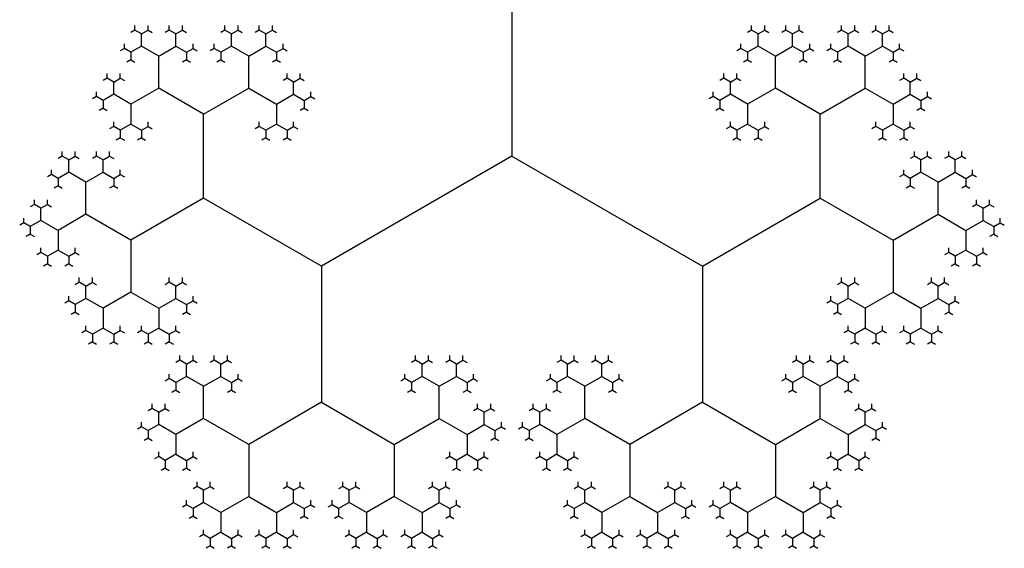
# Model space of a CAD drawing. Units: inches. Extents: x -2.53 to 2.53, y -2.27 to 2.12.
# Drawn here: x 0.61 to 0.86, y 0.62 to 0.75 of the extents above; entities that cross this region are included whole.
import ezdxf

# ---------------------------------------------------------------- set-up
doc = ezdxf.new("R2010")
doc.units = ezdxf.units.IN
doc.header["$MEASUREMENT"] = 0
doc.layers.add('layer1', color=7, linetype='Continuous')

msp = doc.modelspace()

# ---------------------------------------------------------------- linework, layer by layer
at = {"color": 0}
for p, q in [((0.73967, 0.80902), (0.73967, 0.71885)), ((0.64584, 0.74982), (0.64418, 0.75078)), ((0.64584, 0.74982), (0.6475, 0.75078)), ((0.65454, 0.74982), (0.65288, 0.75078)), ((0.65454, 0.74982), (0.65621, 0.75078)), ((0.66863, 0.74982), (0.66696, 0.75078)), ((0.66863, 0.74982), (0.67029, 0.75078)), ((0.67733, 0.74982), (0.67567, 0.75078)), ((0.67733, 0.74982), (0.67899, 0.75078)), ((0.80202, 0.74982), (0.80036, 0.75078)), ((0.80202, 0.74982), (0.80368, 0.75078)), ((0.81072, 0.74982), (0.80906, 0.75078)), ((0.81072, 0.74982), (0.81238, 0.75078)), ((0.8248, 0.74982), (0.82314, 0.75078)), ((0.8248, 0.74982), (0.82647, 0.75078)), ((0.83351, 0.74982), (0.83185, 0.75078)), ((0.83351, 0.74982), (0.83517, 0.75078)), ((0.64584, 0.74671), (0.64584, 0.74982)), ((0.65454, 0.74671), (0.65454, 0.74982)), ((0.66863, 0.74671), (0.66863, 0.74982)), ((0.67733, 0.74671), (0.67733, 0.74982)), ((0.80202, 0.74671), (0.80202, 0.74982)), ((0.81072, 0.74671), (0.81072, 0.74982)), ((0.8248, 0.74671), (0.8248, 0.74982)), ((0.83351, 0.74671), (0.83351, 0.74982)), ((0.64315, 0.74516), (0.64149, 0.74612)), ((0.64584, 0.74671), (0.64315, 0.74516)), ((0.65019, 0.7442), (0.64584, 0.74671)), ((0.65019, 0.7442), (0.65454, 0.74671)), ((0.65454, 0.74671), (0.65723, 0.74516)), ((0.65723, 0.74516), (0.65889, 0.74612)), ((0.66594, 0.74516), (0.66427, 0.74612)), ((0.66863, 0.74671), (0.66594, 0.74516)), ((0.67298, 0.7442), (0.66863, 0.74671)), ((0.67298, 0.7442), (0.67733, 0.74671)), ((0.67733, 0.74671), (0.68002, 0.74516)), ((0.68002, 0.74516), (0.68168, 0.74612)), ((0.79933, 0.74516), (0.79767, 0.74612)), ((0.80202, 0.74671), (0.79933, 0.74516)), ((0.80637, 0.7442), (0.80202, 0.74671)), ((0.80637, 0.7442), (0.81072, 0.74671)), ((0.81072, 0.74671), (0.81341, 0.74516)), ((0.81341, 0.74516), (0.81507, 0.74612)), ((0.82212, 0.74516), (0.82045, 0.74612)), ((0.8248, 0.74671), (0.82212, 0.74516)), ((0.82916, 0.7442), (0.8248, 0.74671)), ((0.82916, 0.7442), (0.83351, 0.74671)), ((0.83351, 0.74671), (0.8362, 0.74516)), ((0.8362, 0.74516), (0.83786, 0.74612)), ((0.64315, 0.74516), (0.64315, 0.74324)), ((0.65019, 0.73607), (0.65019, 0.7442)), ((0.65723, 0.74516), (0.65723, 0.74324)), ((0.66594, 0.74516), (0.66594, 0.74324)), ((0.67298, 0.73607), (0.67298, 0.7442)), ((0.68002, 0.74516), (0.68002, 0.74324)), ((0.79933, 0.74516), (0.79933, 0.74324)), ((0.80637, 0.73607), (0.80637, 0.7442)), ((0.81341, 0.74516), (0.81341, 0.74324)), ((0.82212, 0.74516), (0.82212, 0.74324)), ((0.82916, 0.73607), (0.82916, 0.7442)), ((0.8362, 0.74516), (0.8362, 0.74324)), ((0.6388, 0.73762), (0.63714, 0.73858)), ((0.6388, 0.73762), (0.64046, 0.73858)), ((0.68437, 0.73762), (0.68271, 0.73858)), ((0.68437, 0.73762), (0.68603, 0.73858)), ((0.79498, 0.73762), (0.79332, 0.73858)), ((0.79498, 0.73762), (0.79664, 0.73858)), ((0.84055, 0.73762), (0.83889, 0.73858)), ((0.84055, 0.73762), (0.84221, 0.73858)), ((0.6388, 0.73452), (0.6388, 0.73762)), ((0.65019, 0.73607), (0.64315, 0.732)), ((0.66158, 0.72949), (0.65019, 0.73607)), ((0.66158, 0.72949), (0.67298, 0.73607)), ((0.67298, 0.73607), (0.68002, 0.732)), ((0.68437, 0.73452), (0.68437, 0.73762)), ((0.79498, 0.73452), (0.79498, 0.73762)), ((0.80637, 0.73607), (0.79933, 0.732)), ((0.81776, 0.72949), (0.80637, 0.73607)), ((0.81776, 0.72949), (0.82916, 0.73607)), ((0.82916, 0.73607), (0.8362, 0.732)), ((0.84055, 0.73452), (0.84055, 0.73762)), ((0.63611, 0.73296), (0.63445, 0.73392)), ((0.6388, 0.73452), (0.63611, 0.73296)), ((0.64315, 0.732), (0.6388, 0.73452)), ((0.68002, 0.732), (0.68437, 0.73452)), ((0.68437, 0.73452), (0.68706, 0.73296)), ((0.68706, 0.73296), (0.68872, 0.73392)), ((0.79229, 0.73296), (0.79063, 0.73392)), ((0.79498, 0.73452), (0.79229, 0.73296)), ((0.79933, 0.732), (0.79498, 0.73452)), ((0.8362, 0.732), (0.84055, 0.73452)), ((0.84055, 0.73452), (0.84324, 0.73296)), ((0.84324, 0.73296), (0.8449, 0.73392)), ((0.63611, 0.73296), (0.63611, 0.73104)), ((0.64315, 0.732), (0.64315, 0.72698)), ((0.68002, 0.732), (0.68002, 0.72698)), ((0.68706, 0.73296), (0.68706, 0.73104)), ((0.79229, 0.73296), (0.79229, 0.73104)), ((0.79933, 0.732), (0.79933, 0.72698)), ((0.8362, 0.732), (0.8362, 0.72698)), ((0.84324, 0.73296), (0.84324, 0.73104)), ((0.66158, 0.7082), (0.66158, 0.72949)), ((0.81776, 0.7082), (0.81776, 0.72949)), ((0.64046, 0.72542), (0.6388, 0.72638)), ((0.64315, 0.72698), (0.64046, 0.72542)), ((0.64315, 0.72698), (0.64584, 0.72542)), ((0.64584, 0.72542), (0.6475, 0.72638)), ((0.67733, 0.72542), (0.67567, 0.72638)), ((0.68002, 0.72698), (0.67733, 0.72542)), ((0.68002, 0.72698), (0.68271, 0.72542)), ((0.68271, 0.72542), (0.68437, 0.72638)), ((0.79664, 0.72542), (0.79498, 0.72638)), ((0.79933, 0.72698), (0.79664, 0.72542)), ((0.79933, 0.72698), (0.80202, 0.72542)), ((0.80202, 0.72542), (0.80368, 0.72638)), ((0.83351, 0.72542), (0.83185, 0.72638)), ((0.8362, 0.72698), (0.83351, 0.72542)), ((0.8362, 0.72698), (0.83889, 0.72542)), ((0.83889, 0.72542), (0.84055, 0.72638)), ((0.64046, 0.72542), (0.64046, 0.72351)), ((0.64584, 0.72542), (0.64584, 0.72351)), ((0.67733, 0.72542), (0.67733, 0.72351)), ((0.68271, 0.72542), (0.68271, 0.72351)), ((0.79664, 0.72542), (0.79664, 0.72351)), ((0.80202, 0.72542), (0.80202, 0.72351)), ((0.83351, 0.72542), (0.83351, 0.72351)), ((0.83889, 0.72542), (0.83889, 0.72351)), ((0.62741, 0.71789), (0.62574, 0.71885)), ((0.62741, 0.71789), (0.62907, 0.71885)), ((0.63611, 0.71789), (0.63445, 0.71885)), ((0.63611, 0.71789), (0.63777, 0.71885)), ((0.73967, 0.71885), (0.69141, 0.69098)), ((0.73967, 0.71885), (0.78794, 0.69098)), ((0.84324, 0.71789), (0.84158, 0.71885)), ((0.84324, 0.71789), (0.8449, 0.71885)), ((0.85194, 0.71789), (0.85028, 0.71885)), ((0.85194, 0.71789), (0.8536, 0.71885)), ((0.62741, 0.71478), (0.62741, 0.71789)), ((0.63611, 0.71478), (0.63611, 0.71789)), ((0.84324, 0.71478), (0.84324, 0.71789)), ((0.85194, 0.71478), (0.85194, 0.71789)), ((0.62472, 0.71323), (0.62305, 0.71419)), ((0.62741, 0.71478), (0.62472, 0.71323)), ((0.62472, 0.71323), (0.62472, 0.71131)), ((0.63176, 0.71227), (0.62741, 0.71478)), ((0.63176, 0.71227), (0.63611, 0.71478)), ((0.63611, 0.71478), (0.6388, 0.71323)), ((0.6388, 0.71323), (0.64046, 0.71419)), ((0.6388, 0.71323), (0.6388, 0.71131)), ((0.84055, 0.71323), (0.83889, 0.71419)), ((0.84324, 0.71478), (0.84055, 0.71323)), ((0.84055, 0.71323), (0.84055, 0.71131)), ((0.84759, 0.71227), (0.84324, 0.71478)), ((0.84759, 0.71227), (0.85194, 0.71478)), ((0.85194, 0.71478), (0.85463, 0.71323)), ((0.85463, 0.71323), (0.85629, 0.71419)), ((0.85463, 0.71323), (0.85463, 0.71131)), ((0.63176, 0.70414), (0.63176, 0.71227)), ((0.84759, 0.70414), (0.84759, 0.71227)), ((0.62036, 0.70569), (0.6187, 0.70665)), ((0.62036, 0.70569), (0.62203, 0.70665)), ((0.66158, 0.7082), (0.64315, 0.69756)), ((0.69141, 0.69098), (0.66158, 0.7082)), ((0.78794, 0.69098), (0.81776, 0.7082)), ((0.81776, 0.7082), (0.8362, 0.69756)), ((0.85898, 0.70569), (0.85732, 0.70665)), ((0.85898, 0.70569), (0.86065, 0.70665)), ((0.62036, 0.70259), (0.62036, 0.70569)), ((0.63176, 0.70414), (0.62472, 0.70007)), ((0.64315, 0.69756), (0.63176, 0.70414)), ((0.8362, 0.69756), (0.84759, 0.70414)), ((0.84759, 0.70414), (0.85463, 0.70007)), ((0.85898, 0.70259), (0.85898, 0.70569)), ((0.61767, 0.70103), (0.61601, 0.70199)), ((0.62036, 0.70259), (0.61767, 0.70103)), ((0.61767, 0.70103), (0.61767, 0.69911)), ((0.62472, 0.70007), (0.62036, 0.70259)), ((0.85463, 0.70007), (0.85898, 0.70259)), ((0.85898, 0.70259), (0.86167, 0.70103)), ((0.86167, 0.70103), (0.86334, 0.70199)), ((0.86167, 0.70103), (0.86167, 0.69911)), ((0.62472, 0.70007), (0.62472, 0.69505)), ((0.85463, 0.70007), (0.85463, 0.69505)), ((0.64315, 0.69756), (0.64315, 0.68441)), ((0.8362, 0.69756), (0.8362, 0.68441)), ((0.62203, 0.6935), (0.62036, 0.69446)), ((0.62472, 0.69505), (0.62203, 0.6935)), ((0.62203, 0.6935), (0.62203, 0.69158)), ((0.62472, 0.69505), (0.62741, 0.6935)), ((0.62741, 0.6935), (0.62907, 0.69446)), ((0.62741, 0.6935), (0.62741, 0.69158)), ((0.85194, 0.6935), (0.85028, 0.69446)), ((0.85463, 0.69505), (0.85194, 0.6935)), ((0.85194, 0.6935), (0.85194, 0.69158)), ((0.85463, 0.69505), (0.85732, 0.6935)), ((0.85732, 0.6935), (0.85898, 0.69446)), ((0.85732, 0.6935), (0.85732, 0.69158)), ((0.69141, 0.69098), (0.69141, 0.65654)), ((0.78794, 0.69098), (0.78794, 0.65654)), ((0.63176, 0.68596), (0.63009, 0.68692)), ((0.63176, 0.68596), (0.63342, 0.68692)), ((0.63176, 0.68285), (0.63176, 0.68596)), ((0.65454, 0.68596), (0.65288, 0.68692)), ((0.65454, 0.68596), (0.65621, 0.68692)), ((0.65454, 0.68285), (0.65454, 0.68596)), ((0.8248, 0.68596), (0.82314, 0.68692)), ((0.8248, 0.68596), (0.82647, 0.68692)), ((0.8248, 0.68285), (0.8248, 0.68596)), ((0.84759, 0.68596), (0.84593, 0.68692)), ((0.84759, 0.68596), (0.84925, 0.68692)), ((0.84759, 0.68285), (0.84759, 0.68596)), ((0.64315, 0.68441), (0.63611, 0.68034)), ((0.64315, 0.68441), (0.65019, 0.68034)), ((0.8362, 0.68441), (0.82916, 0.68034)), ((0.8362, 0.68441), (0.84324, 0.68034)), ((0.62907, 0.6813), (0.62741, 0.68226)), ((0.63176, 0.68285), (0.62907, 0.6813)), ((0.62907, 0.6813), (0.62907, 0.67938)), ((0.63611, 0.68034), (0.63176, 0.68285)), ((0.65019, 0.68034), (0.65454, 0.68285)), ((0.65454, 0.68285), (0.65723, 0.6813)), ((0.65723, 0.6813), (0.65889, 0.68226)), ((0.65723, 0.6813), (0.65723, 0.67938)), ((0.82212, 0.6813), (0.82045, 0.68226)), ((0.8248, 0.68285), (0.82212, 0.6813)), ((0.82212, 0.6813), (0.82212, 0.67938)), ((0.82916, 0.68034), (0.8248, 0.68285)), ((0.84324, 0.68034), (0.84759, 0.68285)), ((0.84759, 0.68285), (0.85028, 0.6813)), ((0.85028, 0.6813), (0.85194, 0.68226)), ((0.85028, 0.6813), (0.85028, 0.67938)), ((0.63611, 0.68034), (0.63611, 0.67531)), ((0.65019, 0.68034), (0.65019, 0.67531)), ((0.82916, 0.68034), (0.82916, 0.67531)), ((0.84324, 0.68034), (0.84324, 0.67531)), ((0.63342, 0.67376), (0.63176, 0.67472)), ((0.63611, 0.67531), (0.63342, 0.67376)), ((0.63342, 0.67376), (0.63342, 0.67184)), ((0.63611, 0.67531), (0.6388, 0.67376)), ((0.6388, 0.67376), (0.64046, 0.67472)), ((0.6388, 0.67376), (0.6388, 0.67184)), ((0.6475, 0.67376), (0.64584, 0.67472)), ((0.65019, 0.67531), (0.6475, 0.67376)), ((0.6475, 0.67376), (0.6475, 0.67184)), ((0.65019, 0.67531), (0.65288, 0.67376)), ((0.65288, 0.67376), (0.65454, 0.67472)), ((0.65288, 0.67376), (0.65288, 0.67184)), ((0.82647, 0.67376), (0.8248, 0.67472)), ((0.82916, 0.67531), (0.82647, 0.67376)), ((0.82647, 0.67376), (0.82647, 0.67184)), ((0.82916, 0.67531), (0.83185, 0.67376)), ((0.83185, 0.67376), (0.83351, 0.67472)), ((0.83185, 0.67376), (0.83185, 0.67184)), ((0.84055, 0.67376), (0.83889, 0.67472)), ((0.84324, 0.67531), (0.84055, 0.67376)), ((0.84055, 0.67376), (0.84055, 0.67184)), ((0.84324, 0.67531), (0.84593, 0.67376)), ((0.84593, 0.67376), (0.84759, 0.67472)), ((0.84593, 0.67376), (0.84593, 0.67184)), ((0.65723, 0.66622), (0.65557, 0.66718)), ((0.65723, 0.66622), (0.65889, 0.66718)), ((0.65723, 0.66312), (0.65723, 0.66622)), ((0.66594, 0.66622), (0.66427, 0.66718)), ((0.66594, 0.66622), (0.6676, 0.66718)), ((0.66594, 0.66312), (0.66594, 0.66622)), ((0.71689, 0.66622), (0.71523, 0.66718)), ((0.71689, 0.66622), (0.71855, 0.66718)), ((0.71689, 0.66312), (0.71689, 0.66622)), ((0.72559, 0.66622), (0.72393, 0.66718)), ((0.72559, 0.66622), (0.72725, 0.66718)), ((0.72559, 0.66312), (0.72559, 0.66622)), ((0.75376, 0.66622), (0.75209, 0.66718)), ((0.75376, 0.66622), (0.75542, 0.66718)), ((0.75376, 0.66312), (0.75376, 0.66622)), ((0.76246, 0.66622), (0.7608, 0.66718)), ((0.76246, 0.66622), (0.76412, 0.66718)), ((0.76246, 0.66312), (0.76246, 0.66622)), ((0.81341, 0.66622), (0.81175, 0.66718)), ((0.81341, 0.66622), (0.81507, 0.66718)), ((0.81341, 0.66312), (0.81341, 0.66622)), ((0.82212, 0.66622), (0.82045, 0.66718)), ((0.82212, 0.66622), (0.82378, 0.66718)), ((0.82212, 0.66312), (0.82212, 0.66622)), ((0.65454, 0.66157), (0.65288, 0.66253)), ((0.65723, 0.66312), (0.65454, 0.66157)), ((0.65454, 0.66157), (0.65454, 0.65965)), ((0.66158, 0.66061), (0.65723, 0.66312)), ((0.66158, 0.66061), (0.66594, 0.66312)), ((0.66594, 0.66312), (0.66863, 0.66157)), ((0.66863, 0.66157), (0.67029, 0.66253)), ((0.66863, 0.66157), (0.66863, 0.65965)), ((0.7142, 0.66157), (0.71254, 0.66253)), ((0.71689, 0.66312), (0.7142, 0.66157)), ((0.7142, 0.66157), (0.7142, 0.65965)), ((0.72124, 0.66061), (0.71689, 0.66312)), ((0.72124, 0.66061), (0.72559, 0.66312)), ((0.72559, 0.66312), (0.72828, 0.66157)), ((0.72828, 0.66157), (0.72994, 0.66253)), ((0.72828, 0.66157), (0.72828, 0.65965)), ((0.75107, 0.66157), (0.7494, 0.66253)), ((0.75376, 0.66312), (0.75107, 0.66157)), ((0.75107, 0.66157), (0.75107, 0.65965)), ((0.75811, 0.66061), (0.75376, 0.66312)), ((0.75811, 0.66061), (0.76246, 0.66312)), ((0.76246, 0.66312), (0.76515, 0.66157)), ((0.76515, 0.66157), (0.76681, 0.66253)), ((0.76515, 0.66157), (0.76515, 0.65965)), ((0.81072, 0.66157), (0.80906, 0.66253)), ((0.81341, 0.66312), (0.81072, 0.66157)), ((0.81072, 0.66157), (0.81072, 0.65965)), ((0.81776, 0.66061), (0.81341, 0.66312)), ((0.81776, 0.66061), (0.82212, 0.66312)), ((0.82212, 0.66312), (0.8248, 0.66157)), ((0.8248, 0.66157), (0.82647, 0.66253)), ((0.8248, 0.66157), (0.8248, 0.65965)), ((0.66158, 0.65248), (0.66158, 0.66061)), ((0.72124, 0.65248), (0.72124, 0.66061)), ((0.75811, 0.65248), (0.75811, 0.66061)), ((0.81776, 0.65248), (0.81776, 0.66061)), ((0.69141, 0.65654), (0.67298, 0.6459)), ((0.69141, 0.65654), (0.70985, 0.6459)), ((0.78794, 0.65654), (0.7695, 0.6459)), ((0.78794, 0.65654), (0.80637, 0.6459)), ((0.65019, 0.65403), (0.64853, 0.65499)), ((0.65019, 0.65403), (0.65185, 0.65499)), ((0.65019, 0.65092), (0.65019, 0.65403)), ((0.73263, 0.65403), (0.73097, 0.65499)), ((0.73263, 0.65403), (0.73429, 0.65499)), ((0.73263, 0.65092), (0.73263, 0.65403)), ((0.74672, 0.65403), (0.74505, 0.65499)), ((0.74672, 0.65403), (0.74838, 0.65499)), ((0.74672, 0.65092), (0.74672, 0.65403)), ((0.82916, 0.65403), (0.82749, 0.65499)), ((0.82916, 0.65403), (0.83082, 0.65499)), ((0.82916, 0.65092), (0.82916, 0.65403)), ((0.65019, 0.65092), (0.6475, 0.64937)), ((0.65454, 0.64841), (0.65019, 0.65092)), ((0.66158, 0.65248), (0.65454, 0.64841)), ((0.67298, 0.6459), (0.66158, 0.65248)), ((0.70985, 0.6459), (0.72124, 0.65248)), ((0.72124, 0.65248), (0.72828, 0.64841)), ((0.72828, 0.64841), (0.73263, 0.65092)), ((0.73263, 0.65092), (0.73532, 0.64937)), ((0.74672, 0.65092), (0.74403, 0.64937)), ((0.75107, 0.64841), (0.74672, 0.65092)), ((0.75811, 0.65248), (0.75107, 0.64841)), ((0.7695, 0.6459), (0.75811, 0.65248)), ((0.80637, 0.6459), (0.81776, 0.65248)), ((0.81776, 0.65248), (0.8248, 0.64841)), ((0.8248, 0.64841), (0.82916, 0.65092)), ((0.82916, 0.65092), (0.83185, 0.64937)), ((0.6475, 0.64937), (0.64584, 0.65033)), ((0.6475, 0.64937), (0.6475, 0.64745)), ((0.65454, 0.64841), (0.65454, 0.64339)), ((0.72828, 0.64841), (0.72828, 0.64339)), ((0.73532, 0.64937), (0.73698, 0.65033)), ((0.73532, 0.64937), (0.73532, 0.64745)), ((0.74403, 0.64937), (0.74236, 0.65033)), ((0.74403, 0.64937), (0.74403, 0.64745)), ((0.75107, 0.64841), (0.75107, 0.64339)), ((0.8248, 0.64841), (0.8248, 0.64339)), ((0.83185, 0.64937), (0.83351, 0.65033)), ((0.83185, 0.64937), (0.83185, 0.64745)), ((0.67298, 0.6459), (0.67298, 0.63274)), ((0.70985, 0.6459), (0.70985, 0.63274)), ((0.7695, 0.6459), (0.7695, 0.63274)), ((0.80637, 0.6459), (0.80637, 0.63274)), ((0.65185, 0.64183), (0.65019, 0.64279)), ((0.65454, 0.64339), (0.65185, 0.64183)), ((0.65185, 0.64183), (0.65185, 0.63991)), ((0.65454, 0.64339), (0.65723, 0.64183)), ((0.65723, 0.64183), (0.65889, 0.64279)), ((0.65723, 0.64183), (0.65723, 0.63991)), ((0.72559, 0.64183), (0.72393, 0.64279)), ((0.72828, 0.64339), (0.72559, 0.64183)), ((0.72559, 0.64183), (0.72559, 0.63991)), ((0.72828, 0.64339), (0.73097, 0.64183)), ((0.73097, 0.64183), (0.73263, 0.64279)), ((0.73097, 0.64183), (0.73097, 0.63991)), ((0.74838, 0.64183), (0.74672, 0.64279)), ((0.75107, 0.64339), (0.74838, 0.64183)), ((0.74838, 0.64183), (0.74838, 0.63991)), ((0.75107, 0.64339), (0.75376, 0.64183)), ((0.75376, 0.64183), (0.75542, 0.64279)), ((0.75376, 0.64183), (0.75376, 0.63991)), ((0.82212, 0.64183), (0.82045, 0.64279)), ((0.8248, 0.64339), (0.82212, 0.64183)), ((0.82212, 0.64183), (0.82212, 0.63991)), ((0.8248, 0.64339), (0.82749, 0.64183)), ((0.82749, 0.64183), (0.82916, 0.64279)), ((0.82749, 0.64183), (0.82749, 0.63991)), ((0.66158, 0.6343), (0.65992, 0.63525)), ((0.66158, 0.6343), (0.66325, 0.63525)), ((0.66158, 0.63119), (0.66158, 0.6343)), ((0.68437, 0.6343), (0.68271, 0.63525)), ((0.68437, 0.6343), (0.68603, 0.63525)), ((0.68437, 0.63119), (0.68437, 0.6343)), ((0.69845, 0.6343), (0.69679, 0.63525)), ((0.69845, 0.6343), (0.70012, 0.63525)), ((0.69845, 0.63119), (0.69845, 0.6343)), ((0.72124, 0.6343), (0.71958, 0.63525)), ((0.72124, 0.6343), (0.7229, 0.63525)), ((0.72124, 0.63119), (0.72124, 0.6343)), ((0.75811, 0.6343), (0.75645, 0.63525)), ((0.75811, 0.6343), (0.75977, 0.63525)), ((0.75811, 0.63119), (0.75811, 0.6343)), ((0.78089, 0.6343), (0.77923, 0.63525)), ((0.78089, 0.6343), (0.78256, 0.63525)), ((0.78089, 0.63119), (0.78089, 0.6343)), ((0.79498, 0.6343), (0.79332, 0.63525)), ((0.79498, 0.6343), (0.79664, 0.63525)), ((0.79498, 0.63119), (0.79498, 0.6343)), ((0.81776, 0.6343), (0.8161, 0.63525)), ((0.81776, 0.6343), (0.81943, 0.63525)), ((0.81776, 0.63119), (0.81776, 0.6343)), ((0.66158, 0.63119), (0.65889, 0.62964)), ((0.66594, 0.62868), (0.66158, 0.63119)), ((0.67298, 0.63274), (0.66594, 0.62868)), ((0.67298, 0.63274), (0.68002, 0.62868)), ((0.68002, 0.62868), (0.68437, 0.63119)), ((0.68437, 0.63119), (0.68706, 0.62964)), ((0.69845, 0.63119), (0.69576, 0.62964)), ((0.70281, 0.62868), (0.69845, 0.63119)), ((0.70985, 0.63274), (0.70281, 0.62868)), ((0.70985, 0.63274), (0.71689, 0.62868)), ((0.71689, 0.62868), (0.72124, 0.63119)), ((0.72124, 0.63119), (0.72393, 0.62964)), ((0.75811, 0.63119), (0.75542, 0.62964)), ((0.76246, 0.62868), (0.75811, 0.63119)), ((0.7695, 0.63274), (0.76246, 0.62868)), ((0.7695, 0.63274), (0.77654, 0.62868)), ((0.77654, 0.62868), (0.78089, 0.63119)), ((0.78089, 0.63119), (0.78358, 0.62964)), ((0.79498, 0.63119), (0.79229, 0.62964)), ((0.79933, 0.62868), (0.79498, 0.63119)), ((0.80637, 0.63274), (0.79933, 0.62868)), ((0.80637, 0.63274), (0.81341, 0.62868)), ((0.81341, 0.62868), (0.81776, 0.63119)), ((0.81776, 0.63119), (0.82045, 0.62964)), ((0.65889, 0.62964), (0.65723, 0.6306)), ((0.65889, 0.62964), (0.65889, 0.62772)), ((0.66594, 0.62868), (0.66594, 0.62365)), ((0.68002, 0.62868), (0.68002, 0.62365)), ((0.68706, 0.62964), (0.68872, 0.6306)), ((0.68706, 0.62964), (0.68706, 0.62772)), ((0.69576, 0.62964), (0.6941, 0.6306)), ((0.69576, 0.62964), (0.69576, 0.62772)), ((0.70281, 0.62868), (0.70281, 0.62365)), ((0.71689, 0.62868), (0.71689, 0.62365)), ((0.72393, 0.62964), (0.72559, 0.6306)), ((0.72393, 0.62964), (0.72393, 0.62772)), ((0.75542, 0.62964), (0.75376, 0.6306)), ((0.75542, 0.62964), (0.75542, 0.62772)), ((0.76246, 0.62868), (0.76246, 0.62365)), ((0.77654, 0.62868), (0.77654, 0.62365)), ((0.78358, 0.62964), (0.78525, 0.6306)), ((0.78358, 0.62964), (0.78358, 0.62772)), ((0.79229, 0.62964), (0.79063, 0.6306)), ((0.79229, 0.62964), (0.79229, 0.62772)), ((0.79933, 0.62868), (0.79933, 0.62365)), ((0.81341, 0.62868), (0.81341, 0.62365)), ((0.82045, 0.62964), (0.82212, 0.6306)), ((0.82045, 0.62964), (0.82045, 0.62772)), ((0.66594, 0.62365), (0.66325, 0.6221)), ((0.66594, 0.62365), (0.66863, 0.6221)), ((0.68002, 0.62365), (0.67733, 0.6221)), ((0.68002, 0.62365), (0.68271, 0.6221)), ((0.70281, 0.62365), (0.70012, 0.6221)), ((0.70281, 0.62365), (0.70549, 0.6221)), ((0.71689, 0.62365), (0.7142, 0.6221)), ((0.71689, 0.62365), (0.71958, 0.6221)), ((0.76246, 0.62365), (0.75977, 0.6221)), ((0.76246, 0.62365), (0.76515, 0.6221)), ((0.77654, 0.62365), (0.77385, 0.6221)), ((0.77654, 0.62365), (0.77923, 0.6221)), ((0.79933, 0.62365), (0.79664, 0.6221)), ((0.79933, 0.62365), (0.80202, 0.6221)), ((0.81341, 0.62365), (0.81072, 0.6221)), ((0.81341, 0.62365), (0.8161, 0.6221)), ((0.66325, 0.6221), (0.66158, 0.62306)), ((0.66325, 0.6221), (0.66325, 0.62018)), ((0.66863, 0.6221), (0.67029, 0.62306)), ((0.66863, 0.6221), (0.66863, 0.62018)), ((0.67733, 0.6221), (0.67567, 0.62306)), ((0.67733, 0.6221), (0.67733, 0.62018)), ((0.68271, 0.6221), (0.68437, 0.62306)), ((0.68271, 0.6221), (0.68271, 0.62018)), ((0.70012, 0.6221), (0.69845, 0.62306)), ((0.70012, 0.6221), (0.70012, 0.62018)), ((0.70549, 0.6221), (0.70716, 0.62306)), ((0.70549, 0.6221), (0.70549, 0.62018)), ((0.7142, 0.6221), (0.71254, 0.62306)), ((0.7142, 0.6221), (0.7142, 0.62018)), ((0.71958, 0.6221), (0.72124, 0.62306)), ((0.71958, 0.6221), (0.71958, 0.62018)), ((0.75977, 0.6221), (0.75811, 0.62306)), ((0.75977, 0.6221), (0.75977, 0.62018)), ((0.76515, 0.6221), (0.76681, 0.62306)), ((0.76515, 0.6221), (0.76515, 0.62018)), ((0.77385, 0.6221), (0.77219, 0.62306)), ((0.77385, 0.6221), (0.77385, 0.62018)), ((0.77923, 0.6221), (0.78089, 0.62306)), ((0.77923, 0.6221), (0.77923, 0.62018)), ((0.79664, 0.6221), (0.79498, 0.62306)), ((0.79664, 0.6221), (0.79664, 0.62018)), ((0.80202, 0.6221), (0.80368, 0.62306)), ((0.80202, 0.6221), (0.80202, 0.62018)), ((0.81072, 0.6221), (0.80906, 0.62306)), ((0.81072, 0.6221), (0.81072, 0.62018)), ((0.8161, 0.6221), (0.81776, 0.62306)), ((0.8161, 0.6221), (0.8161, 0.62018))]:
    msp.add_line(p, q, dxfattribs=at)
at = {"layer": 'layer1', "color": 0}
for p, q in [((0.64418, 0.75078), (0.64315, 0.75018)), ((0.64418, 0.75078), (0.64418, 0.75196)), ((0.6475, 0.75078), (0.6475, 0.75196)), ((0.6475, 0.75078), (0.64853, 0.75018)), ((0.65288, 0.75078), (0.65185, 0.75018)), ((0.65288, 0.75078), (0.65288, 0.75196)), ((0.65621, 0.75078), (0.65621, 0.75196)), ((0.65621, 0.75078), (0.65723, 0.75018)), ((0.66696, 0.75078), (0.66594, 0.75018)), ((0.66696, 0.75078), (0.66696, 0.75196)), ((0.67029, 0.75078), (0.67029, 0.75196)), ((0.67029, 0.75078), (0.67132, 0.75018)), ((0.67567, 0.75078), (0.67464, 0.75018)), ((0.67567, 0.75078), (0.67567, 0.75196)), ((0.67899, 0.75078), (0.67899, 0.75196)), ((0.67899, 0.75078), (0.68002, 0.75018)), ((0.80036, 0.75078), (0.79933, 0.75018)), ((0.80036, 0.75078), (0.80036, 0.75196)), ((0.80368, 0.75078), (0.80368, 0.75196)), ((0.80368, 0.75078), (0.80471, 0.75018)), ((0.80906, 0.75078), (0.80803, 0.75018)), ((0.80906, 0.75078), (0.80906, 0.75196)), ((0.81238, 0.75078), (0.81238, 0.75196)), ((0.81238, 0.75078), (0.81341, 0.75018)), ((0.82314, 0.75078), (0.82212, 0.75018)), ((0.82314, 0.75078), (0.82314, 0.75196)), ((0.82647, 0.75078), (0.82647, 0.75196)), ((0.82647, 0.75078), (0.82749, 0.75018)), ((0.83185, 0.75078), (0.83082, 0.75018)), ((0.83185, 0.75078), (0.83185, 0.75196)), ((0.83517, 0.75078), (0.83517, 0.75196)), ((0.83517, 0.75078), (0.8362, 0.75018)), ((0.64149, 0.74612), (0.64046, 0.74552)), ((0.64149, 0.74612), (0.64149, 0.7473)), ((0.65889, 0.74612), (0.65889, 0.7473)), ((0.65889, 0.74612), (0.65992, 0.74552)), ((0.66427, 0.74612), (0.66325, 0.74552)), ((0.66427, 0.74612), (0.66427, 0.7473)), ((0.68168, 0.74612), (0.68168, 0.7473)), ((0.68168, 0.74612), (0.68271, 0.74552)), ((0.79767, 0.74612), (0.79664, 0.74552)), ((0.79767, 0.74612), (0.79767, 0.7473)), ((0.81507, 0.74612), (0.81507, 0.7473)), ((0.81507, 0.74612), (0.8161, 0.74552)), ((0.82045, 0.74612), (0.81943, 0.74552)), ((0.82045, 0.74612), (0.82045, 0.7473)), ((0.83786, 0.74612), (0.83786, 0.7473)), ((0.83786, 0.74612), (0.83889, 0.74552)), ((0.64315, 0.74324), (0.64212, 0.74265)), ((0.64315, 0.74324), (0.64418, 0.74265)), ((0.65723, 0.74324), (0.65621, 0.74265)), ((0.65723, 0.74324), (0.65826, 0.74265)), ((0.66594, 0.74324), (0.66491, 0.74265)), ((0.66594, 0.74324), (0.66696, 0.74265)), ((0.68002, 0.74324), (0.67899, 0.74265)), ((0.68002, 0.74324), (0.68105, 0.74265)), ((0.79933, 0.74324), (0.7983, 0.74265)), ((0.79933, 0.74324), (0.80036, 0.74265)), ((0.81341, 0.74324), (0.81238, 0.74265)), ((0.81341, 0.74324), (0.81444, 0.74265)), ((0.82212, 0.74324), (0.82109, 0.74265)), ((0.82212, 0.74324), (0.82314, 0.74265)), ((0.8362, 0.74324), (0.83517, 0.74265)), ((0.8362, 0.74324), (0.83723, 0.74265)), ((0.63714, 0.73858), (0.63611, 0.73799)), ((0.63714, 0.73858), (0.63714, 0.73977)), ((0.64046, 0.73858), (0.64046, 0.73977)), ((0.64046, 0.73858), (0.64149, 0.73799)), ((0.68271, 0.73858), (0.68168, 0.73799)), ((0.68271, 0.73858), (0.68271, 0.73977)), ((0.68603, 0.73858), (0.68603, 0.73977)), ((0.68603, 0.73858), (0.68706, 0.73799)), ((0.79332, 0.73858), (0.79229, 0.73799)), ((0.79332, 0.73858), (0.79332, 0.73977)), ((0.79664, 0.73858), (0.79664, 0.73977)), ((0.79664, 0.73858), (0.79767, 0.73799)), ((0.83889, 0.73858), (0.83786, 0.73799)), ((0.83889, 0.73858), (0.83889, 0.73977)), ((0.84221, 0.73858), (0.84221, 0.73977)), ((0.84221, 0.73858), (0.84324, 0.73799)), ((0.63445, 0.73392), (0.63342, 0.73333)), ((0.63445, 0.73392), (0.63445, 0.73511)), ((0.68872, 0.73392), (0.68872, 0.73511)), ((0.68872, 0.73392), (0.68975, 0.73333)), ((0.79063, 0.73392), (0.7896, 0.73333)), ((0.79063, 0.73392), (0.79063, 0.73511)), ((0.8449, 0.73392), (0.8449, 0.73511)), ((0.8449, 0.73392), (0.84593, 0.73333)), ((0.63611, 0.73104), (0.63508, 0.73045)), ((0.63611, 0.73104), (0.63714, 0.73045)), ((0.68706, 0.73104), (0.68603, 0.73045)), ((0.68706, 0.73104), (0.68809, 0.73045)), ((0.79229, 0.73104), (0.79126, 0.73045)), ((0.79229, 0.73104), (0.79332, 0.73045)), ((0.84324, 0.73104), (0.84221, 0.73045)), ((0.84324, 0.73104), (0.84427, 0.73045)), ((0.6388, 0.72638), (0.63777, 0.72579)), ((0.6388, 0.72638), (0.6388, 0.72757)), ((0.6475, 0.72638), (0.6475, 0.72757)), ((0.6475, 0.72638), (0.64853, 0.72579)), ((0.67567, 0.72638), (0.67464, 0.72579)), ((0.67567, 0.72638), (0.67567, 0.72757)), ((0.68437, 0.72638), (0.68437, 0.72757)), ((0.68437, 0.72638), (0.6854, 0.72579)), ((0.79498, 0.72638), (0.79395, 0.72579)), ((0.79498, 0.72638), (0.79498, 0.72757)), ((0.80368, 0.72638), (0.80368, 0.72757)), ((0.80368, 0.72638), (0.80471, 0.72579)), ((0.83185, 0.72638), (0.83082, 0.72579)), ((0.83185, 0.72638), (0.83185, 0.72757)), ((0.84055, 0.72638), (0.84055, 0.72757)), ((0.84055, 0.72638), (0.84158, 0.72579)), ((0.64046, 0.72351), (0.63943, 0.72291)), ((0.64046, 0.72351), (0.64149, 0.72291)), ((0.64584, 0.72351), (0.64481, 0.72291)), ((0.64584, 0.72351), (0.64687, 0.72291)), ((0.67733, 0.72351), (0.6763, 0.72291)), ((0.67733, 0.72351), (0.67836, 0.72291)), ((0.68271, 0.72351), (0.68168, 0.72291)), ((0.68271, 0.72351), (0.68374, 0.72291)), ((0.79664, 0.72351), (0.79561, 0.72291)), ((0.79664, 0.72351), (0.79767, 0.72291)), ((0.80202, 0.72351), (0.80099, 0.72291)), ((0.80202, 0.72351), (0.80305, 0.72291)), ((0.83351, 0.72351), (0.83248, 0.72291)), ((0.83351, 0.72351), (0.83454, 0.72291)), ((0.83889, 0.72351), (0.83786, 0.72291)), ((0.83889, 0.72351), (0.83991, 0.72291)), ((0.62574, 0.71885), (0.62472, 0.71825)), ((0.62574, 0.71885), (0.62574, 0.72003)), ((0.62907, 0.71885), (0.62907, 0.72003)), ((0.62907, 0.71885), (0.63009, 0.71825)), ((0.63445, 0.71885), (0.63342, 0.71825)), ((0.63445, 0.71885), (0.63445, 0.72003)), ((0.63777, 0.71885), (0.63777, 0.72003)), ((0.63777, 0.71885), (0.6388, 0.71825)), ((0.84158, 0.71885), (0.84055, 0.71825)), ((0.84158, 0.71885), (0.84158, 0.72003)), ((0.8449, 0.71885), (0.8449, 0.72003)), ((0.8449, 0.71885), (0.84593, 0.71825)), ((0.85028, 0.71885), (0.84925, 0.71825)), ((0.85028, 0.71885), (0.85028, 0.72003)), ((0.8536, 0.71885), (0.8536, 0.72003)), ((0.8536, 0.71885), (0.85463, 0.71825)), ((0.62305, 0.71419), (0.62203, 0.7136)), ((0.62305, 0.71419), (0.62305, 0.71537)), ((0.64046, 0.71419), (0.64046, 0.71537)), ((0.64046, 0.71419), (0.64149, 0.7136)), ((0.83889, 0.71419), (0.83786, 0.7136)), ((0.83889, 0.71419), (0.83889, 0.71537)), ((0.85629, 0.71419), (0.85629, 0.71537)), ((0.85629, 0.71419), (0.85732, 0.7136)), ((0.62472, 0.71131), (0.62369, 0.71072)), ((0.62472, 0.71131), (0.62574, 0.71072)), ((0.6388, 0.71131), (0.63777, 0.71072)), ((0.6388, 0.71131), (0.63983, 0.71072)), ((0.84055, 0.71131), (0.83952, 0.71072)), ((0.84055, 0.71131), (0.84158, 0.71072)), ((0.85463, 0.71131), (0.8536, 0.71072)), ((0.85463, 0.71131), (0.85566, 0.71072)), ((0.6187, 0.70665), (0.61767, 0.70606)), ((0.6187, 0.70665), (0.6187, 0.70784)), ((0.62203, 0.70665), (0.62203, 0.70784)), ((0.62203, 0.70665), (0.62305, 0.70606)), ((0.85732, 0.70665), (0.85629, 0.70606)), ((0.85732, 0.70665), (0.85732, 0.70784)), ((0.86065, 0.70665), (0.86065, 0.70784)), ((0.86065, 0.70665), (0.86167, 0.70606)), ((0.61601, 0.70199), (0.61498, 0.7014)), ((0.61601, 0.70199), (0.61601, 0.70318)), ((0.86334, 0.70199), (0.86334, 0.70318)), ((0.86334, 0.70199), (0.86436, 0.7014)), ((0.61767, 0.69911), (0.61665, 0.69852)), ((0.61767, 0.69911), (0.6187, 0.69852)), ((0.86167, 0.69911), (0.86065, 0.69852)), ((0.86167, 0.69911), (0.8627, 0.69852)), ((0.62036, 0.69446), (0.61934, 0.69386)), ((0.62036, 0.69446), (0.62036, 0.69564)), ((0.62907, 0.69446), (0.62907, 0.69564)), ((0.62907, 0.69446), (0.63009, 0.69386)), ((0.85028, 0.69446), (0.84925, 0.69386)), ((0.85028, 0.69446), (0.85028, 0.69564)), ((0.85898, 0.69446), (0.85898, 0.69564)), ((0.85898, 0.69446), (0.86001, 0.69386)), ((0.62203, 0.69158), (0.621, 0.69098)), ((0.62203, 0.69158), (0.62305, 0.69098)), ((0.62741, 0.69158), (0.62638, 0.69098)), ((0.62741, 0.69158), (0.62843, 0.69098)), ((0.85194, 0.69158), (0.85092, 0.69098)), ((0.85194, 0.69158), (0.85297, 0.69098)), ((0.85732, 0.69158), (0.85629, 0.69098)), ((0.85732, 0.69158), (0.85835, 0.69098)), ((0.63009, 0.68692), (0.62907, 0.68632)), ((0.63009, 0.68692), (0.63009, 0.6881)), ((0.63342, 0.68692), (0.63342, 0.6881)), ((0.63342, 0.68692), (0.63445, 0.68632)), ((0.65288, 0.68692), (0.65185, 0.68632)), ((0.65288, 0.68692), (0.65288, 0.6881)), ((0.65621, 0.68692), (0.65621, 0.6881)), ((0.65621, 0.68692), (0.65723, 0.68632)), ((0.82314, 0.68692), (0.82212, 0.68632)), ((0.82314, 0.68692), (0.82314, 0.6881)), ((0.82647, 0.68692), (0.82647, 0.6881)), ((0.82647, 0.68692), (0.82749, 0.68632)), ((0.84593, 0.68692), (0.8449, 0.68632)), ((0.84593, 0.68692), (0.84593, 0.6881)), ((0.84925, 0.68692), (0.84925, 0.6881)), ((0.84925, 0.68692), (0.85028, 0.68632)), ((0.62741, 0.68226), (0.62741, 0.68345)), ((0.65889, 0.68226), (0.65889, 0.68345)), ((0.82045, 0.68226), (0.82045, 0.68345)), ((0.85194, 0.68226), (0.85194, 0.68345)), ((0.62741, 0.68226), (0.62638, 0.68167)), ((0.65889, 0.68226), (0.65992, 0.68167)), ((0.82045, 0.68226), (0.81943, 0.68167)), ((0.85194, 0.68226), (0.85297, 0.68167)), ((0.62907, 0.67938), (0.62804, 0.67879)), ((0.62907, 0.67938), (0.63009, 0.67879)), ((0.65723, 0.67938), (0.65621, 0.67879)), ((0.65723, 0.67938), (0.65826, 0.67879)), ((0.82212, 0.67938), (0.82109, 0.67879)), ((0.82212, 0.67938), (0.82314, 0.67879)), ((0.85028, 0.67938), (0.84925, 0.67879)), ((0.85028, 0.67938), (0.85131, 0.67879)), ((0.63176, 0.67472), (0.63176, 0.67591)), ((0.64046, 0.67472), (0.64046, 0.67591)), ((0.64584, 0.67472), (0.64584, 0.67591)), ((0.65454, 0.67472), (0.65454, 0.67591)), ((0.8248, 0.67472), (0.8248, 0.67591)), ((0.83351, 0.67472), (0.83351, 0.67591)), ((0.83889, 0.67472), (0.83889, 0.67591)), ((0.84759, 0.67472), (0.84759, 0.67591)), ((0.63176, 0.67472), (0.63073, 0.67413)), ((0.64046, 0.67472), (0.64149, 0.67413)), ((0.64584, 0.67472), (0.64481, 0.67413)), ((0.65454, 0.67472), (0.65557, 0.67413)), ((0.8248, 0.67472), (0.82378, 0.67413)), ((0.83351, 0.67472), (0.83454, 0.67413)), ((0.83889, 0.67472), (0.83786, 0.67413)), ((0.84759, 0.67472), (0.84862, 0.67413)), ((0.63342, 0.67184), (0.63239, 0.67125)), ((0.63342, 0.67184), (0.63445, 0.67125)), ((0.6388, 0.67184), (0.63777, 0.67125)), ((0.6388, 0.67184), (0.63983, 0.67125)), ((0.6475, 0.67184), (0.64647, 0.67125)), ((0.6475, 0.67184), (0.64853, 0.67125)), ((0.65288, 0.67184), (0.65185, 0.67125)), ((0.65288, 0.67184), (0.65391, 0.67125)), ((0.82647, 0.67184), (0.82544, 0.67125)), ((0.82647, 0.67184), (0.82749, 0.67125)), ((0.83185, 0.67184), (0.83082, 0.67125)), ((0.83185, 0.67184), (0.83287, 0.67125)), ((0.84055, 0.67184), (0.83952, 0.67125)), ((0.84055, 0.67184), (0.84158, 0.67125)), ((0.84593, 0.67184), (0.8449, 0.67125)), ((0.84593, 0.67184), (0.84696, 0.67125)), ((0.65557, 0.66718), (0.65557, 0.66837)), ((0.65889, 0.66718), (0.65889, 0.66837)), ((0.66427, 0.66718), (0.66427, 0.66837)), ((0.6676, 0.66718), (0.6676, 0.66837)), ((0.71523, 0.66718), (0.71523, 0.66837)), ((0.71855, 0.66718), (0.71855, 0.66837)), ((0.72393, 0.66718), (0.72393, 0.66837)), ((0.72725, 0.66718), (0.72725, 0.66837)), ((0.75209, 0.66718), (0.75209, 0.66837)), ((0.75542, 0.66718), (0.75542, 0.66837)), ((0.7608, 0.66718), (0.7608, 0.66837)), ((0.76412, 0.66718), (0.76412, 0.66837)), ((0.81175, 0.66718), (0.81175, 0.66837)), ((0.81507, 0.66718), (0.81507, 0.66837)), ((0.82045, 0.66718), (0.82045, 0.66837)), ((0.82378, 0.66718), (0.82378, 0.66837)), ((0.65557, 0.66718), (0.65454, 0.66659)), ((0.65889, 0.66718), (0.65992, 0.66659)), ((0.66427, 0.66718), (0.66325, 0.66659)), ((0.6676, 0.66718), (0.66863, 0.66659)), ((0.71523, 0.66718), (0.7142, 0.66659)), ((0.71855, 0.66718), (0.71958, 0.66659)), ((0.72393, 0.66718), (0.7229, 0.66659)), ((0.72725, 0.66718), (0.72828, 0.66659)), ((0.75209, 0.66718), (0.75107, 0.66659)), ((0.75542, 0.66718), (0.75645, 0.66659)), ((0.7608, 0.66718), (0.75977, 0.66659)), ((0.76412, 0.66718), (0.76515, 0.66659)), ((0.81175, 0.66718), (0.81072, 0.66659)), ((0.81507, 0.66718), (0.8161, 0.66659)), ((0.82045, 0.66718), (0.81943, 0.66659)), ((0.82378, 0.66718), (0.8248, 0.66659)), ((0.65288, 0.66253), (0.65288, 0.66371)), ((0.67029, 0.66253), (0.67029, 0.66371)), ((0.71254, 0.66253), (0.71254, 0.66371)), ((0.72994, 0.66253), (0.72994, 0.66371)), ((0.7494, 0.66253), (0.7494, 0.66371)), ((0.76681, 0.66253), (0.76681, 0.66371)), ((0.80906, 0.66253), (0.80906, 0.66371)), ((0.82647, 0.66253), (0.82647, 0.66371)), ((0.65288, 0.66253), (0.65185, 0.66193)), ((0.67029, 0.66253), (0.67132, 0.66193)), ((0.71254, 0.66253), (0.71151, 0.66193)), ((0.72994, 0.66253), (0.73097, 0.66193)), ((0.7494, 0.66253), (0.74838, 0.66193)), ((0.76681, 0.66253), (0.76784, 0.66193)), ((0.80906, 0.66253), (0.80803, 0.66193)), ((0.82647, 0.66253), (0.82749, 0.66193)), ((0.65454, 0.65965), (0.65352, 0.65905)), ((0.65454, 0.65965), (0.65557, 0.65905)), ((0.66863, 0.65965), (0.6676, 0.65905)), ((0.66863, 0.65965), (0.66965, 0.65905)), ((0.7142, 0.65965), (0.71317, 0.65905)), ((0.7142, 0.65965), (0.71523, 0.65905)), ((0.72828, 0.65965), (0.72725, 0.65905)), ((0.72828, 0.65965), (0.72931, 0.65905)), ((0.75107, 0.65965), (0.75004, 0.65905)), ((0.75107, 0.65965), (0.75209, 0.65905)), ((0.76515, 0.65965), (0.76412, 0.65905)), ((0.76515, 0.65965), (0.76618, 0.65905)), ((0.81072, 0.65965), (0.80969, 0.65905)), ((0.81072, 0.65965), (0.81175, 0.65905)), ((0.8248, 0.65965), (0.82378, 0.65905)), ((0.8248, 0.65965), (0.82583, 0.65905)), ((0.64853, 0.65499), (0.64853, 0.65617)), ((0.65185, 0.65499), (0.65185, 0.65617)), ((0.73097, 0.65499), (0.73097, 0.65617)), ((0.73429, 0.65499), (0.73429, 0.65617)), ((0.74505, 0.65499), (0.74505, 0.65617)), ((0.74838, 0.65499), (0.74838, 0.65617)), ((0.82749, 0.65499), (0.82749, 0.65617)), ((0.83082, 0.65499), (0.83082, 0.65617)), ((0.64853, 0.65499), (0.6475, 0.6544)), ((0.65185, 0.65499), (0.65288, 0.6544)), ((0.73097, 0.65499), (0.72994, 0.6544)), ((0.73429, 0.65499), (0.73532, 0.6544)), ((0.74505, 0.65499), (0.74403, 0.6544)), ((0.74838, 0.65499), (0.7494, 0.6544)), ((0.82749, 0.65499), (0.82647, 0.6544)), ((0.83082, 0.65499), (0.83185, 0.6544)), ((0.64584, 0.65033), (0.64584, 0.65152)), ((0.73698, 0.65033), (0.73698, 0.65152)), ((0.74236, 0.65033), (0.74236, 0.65152)), ((0.83351, 0.65033), (0.83351, 0.65152)), ((0.64584, 0.65033), (0.64481, 0.64974)), ((0.73698, 0.65033), (0.73801, 0.64974)), ((0.74236, 0.65033), (0.74134, 0.64974)), ((0.83351, 0.65033), (0.83454, 0.64974)), ((0.6475, 0.64745), (0.64647, 0.64686)), ((0.6475, 0.64745), (0.64853, 0.64686)), ((0.73532, 0.64745), (0.73429, 0.64686)), ((0.73532, 0.64745), (0.73635, 0.64686)), ((0.74403, 0.64745), (0.743, 0.64686)), ((0.74403, 0.64745), (0.74505, 0.64686)), ((0.83185, 0.64745), (0.83082, 0.64686)), ((0.83185, 0.64745), (0.83287, 0.64686)), ((0.65019, 0.64279), (0.65019, 0.64398)), ((0.65889, 0.64279), (0.65889, 0.64398)), ((0.72393, 0.64279), (0.72393, 0.64398)), ((0.73263, 0.64279), (0.73263, 0.64398)), ((0.74672, 0.64279), (0.74672, 0.64398)), ((0.75542, 0.64279), (0.75542, 0.64398)), ((0.82045, 0.64279), (0.82045, 0.64398)), ((0.82916, 0.64279), (0.82916, 0.64398)), ((0.65019, 0.64279), (0.64916, 0.6422)), ((0.65889, 0.64279), (0.65992, 0.6422)), ((0.72393, 0.64279), (0.7229, 0.6422)), ((0.73263, 0.64279), (0.73366, 0.6422)), ((0.74672, 0.64279), (0.74569, 0.6422)), ((0.75542, 0.64279), (0.75645, 0.6422)), ((0.82045, 0.64279), (0.81943, 0.6422)), ((0.82916, 0.64279), (0.83018, 0.6422)), ((0.65185, 0.63991), (0.65083, 0.63932)), ((0.65185, 0.63991), (0.65288, 0.63932)), ((0.65723, 0.63991), (0.65621, 0.63932)), ((0.65723, 0.63991), (0.65826, 0.63932)), ((0.72559, 0.63991), (0.72456, 0.63932)), ((0.72559, 0.63991), (0.72662, 0.63932)), ((0.73097, 0.63991), (0.72994, 0.63932)), ((0.73097, 0.63991), (0.732, 0.63932)), ((0.74838, 0.63991), (0.74735, 0.63932)), ((0.74838, 0.63991), (0.7494, 0.63932)), ((0.75376, 0.63991), (0.75273, 0.63932)), ((0.75376, 0.63991), (0.75478, 0.63932)), ((0.82212, 0.63991), (0.82109, 0.63932)), ((0.82212, 0.63991), (0.82314, 0.63932)), ((0.82749, 0.63991), (0.82647, 0.63932)), ((0.82749, 0.63991), (0.82852, 0.63932)), ((0.65992, 0.63525), (0.65992, 0.63644)), ((0.66325, 0.63525), (0.66325, 0.63644)), ((0.68271, 0.63525), (0.68271, 0.63644)), ((0.68603, 0.63525), (0.68603, 0.63644)), ((0.69679, 0.63525), (0.69679, 0.63644)), ((0.70012, 0.63525), (0.70012, 0.63644)), ((0.71958, 0.63525), (0.71958, 0.63644)), ((0.7229, 0.63525), (0.7229, 0.63644)), ((0.75645, 0.63525), (0.75645, 0.63644)), ((0.75977, 0.63525), (0.75977, 0.63644)), ((0.77923, 0.63525), (0.77923, 0.63644)), ((0.78256, 0.63525), (0.78256, 0.63644)), ((0.79332, 0.63525), (0.79332, 0.63644)), ((0.79664, 0.63525), (0.79664, 0.63644)), ((0.8161, 0.63525), (0.8161, 0.63644)), ((0.81943, 0.63525), (0.81943, 0.63644)), ((0.65992, 0.63525), (0.65889, 0.63466)), ((0.66325, 0.63525), (0.66427, 0.63466)), ((0.68271, 0.63525), (0.68168, 0.63466)), ((0.68603, 0.63525), (0.68706, 0.63466)), ((0.69679, 0.63525), (0.69576, 0.63466)), ((0.70012, 0.63525), (0.70114, 0.63466)), ((0.71958, 0.63525), (0.71855, 0.63466)), ((0.7229, 0.63525), (0.72393, 0.63466)), ((0.75645, 0.63525), (0.75542, 0.63466)), ((0.75977, 0.63525), (0.7608, 0.63466)), ((0.77923, 0.63525), (0.77821, 0.63466)), ((0.78256, 0.63525), (0.78358, 0.63466)), ((0.79332, 0.63525), (0.79229, 0.63466)), ((0.79664, 0.63525), (0.79767, 0.63466)), ((0.8161, 0.63525), (0.81507, 0.63466)), ((0.81943, 0.63525), (0.82045, 0.63466)), ((0.65723, 0.6306), (0.65723, 0.63178)), ((0.68872, 0.6306), (0.68872, 0.63178)), ((0.6941, 0.6306), (0.6941, 0.63178)), ((0.72559, 0.6306), (0.72559, 0.63178)), ((0.75376, 0.6306), (0.75376, 0.63178)), ((0.78525, 0.6306), (0.78525, 0.63178)), ((0.79063, 0.6306), (0.79063, 0.63178)), ((0.82212, 0.6306), (0.82212, 0.63178)), ((0.65723, 0.6306), (0.65621, 0.63)), ((0.68872, 0.6306), (0.68975, 0.63)), ((0.6941, 0.6306), (0.69307, 0.63)), ((0.72559, 0.6306), (0.72662, 0.63)), ((0.75376, 0.6306), (0.75273, 0.63)), ((0.78525, 0.6306), (0.78627, 0.63)), ((0.79063, 0.6306), (0.7896, 0.63)), ((0.82212, 0.6306), (0.82314, 0.63)), ((0.65889, 0.62772), (0.65787, 0.62712)), ((0.65889, 0.62772), (0.65992, 0.62712)), ((0.68706, 0.62772), (0.68603, 0.62712)), ((0.68706, 0.62772), (0.68809, 0.62712)), ((0.69576, 0.62772), (0.69474, 0.62712)), ((0.69576, 0.62772), (0.69679, 0.62712)), ((0.72393, 0.62772), (0.7229, 0.62712)), ((0.72393, 0.62772), (0.72496, 0.62712)), ((0.75542, 0.62772), (0.75439, 0.62712)), ((0.75542, 0.62772), (0.75645, 0.62712)), ((0.78358, 0.62772), (0.78256, 0.62712)), ((0.78358, 0.62772), (0.78461, 0.62712)), ((0.79229, 0.62772), (0.79126, 0.62712)), ((0.79229, 0.62772), (0.79332, 0.62712)), ((0.82045, 0.62772), (0.81943, 0.62712)), ((0.82045, 0.62772), (0.82148, 0.62712)), ((0.66158, 0.62306), (0.66158, 0.62425)), ((0.67029, 0.62306), (0.67029, 0.62425)), ((0.67567, 0.62306), (0.67567, 0.62425)), ((0.68437, 0.62306), (0.68437, 0.62425)), ((0.69845, 0.62306), (0.69845, 0.62425)), ((0.70716, 0.62306), (0.70716, 0.62425)), ((0.71254, 0.62306), (0.71254, 0.62425)), ((0.72124, 0.62306), (0.72124, 0.62425)), ((0.75811, 0.62306), (0.75811, 0.62425)), ((0.76681, 0.62306), (0.76681, 0.62425)), ((0.77219, 0.62306), (0.77219, 0.62425)), ((0.78089, 0.62306), (0.78089, 0.62425)), ((0.79498, 0.62306), (0.79498, 0.62425)), ((0.80368, 0.62306), (0.80368, 0.62425)), ((0.80906, 0.62306), (0.80906, 0.62425)), ((0.81776, 0.62306), (0.81776, 0.62425)), ((0.66158, 0.62306), (0.66056, 0.62247)), ((0.67029, 0.62306), (0.67132, 0.62247)), ((0.67567, 0.62306), (0.67464, 0.62247)), ((0.68437, 0.62306), (0.6854, 0.62247)), ((0.69845, 0.62306), (0.69743, 0.62247)), ((0.70716, 0.62306), (0.70818, 0.62247)), ((0.71254, 0.62306), (0.71151, 0.62247)), ((0.72124, 0.62306), (0.72227, 0.62247)), ((0.75811, 0.62306), (0.75708, 0.62247)), ((0.76681, 0.62306), (0.76784, 0.62247)), ((0.77219, 0.62306), (0.77116, 0.62247)), ((0.78089, 0.62306), (0.78192, 0.62247)), ((0.79498, 0.62306), (0.79395, 0.62247)), ((0.80368, 0.62306), (0.80471, 0.62247)), ((0.80906, 0.62306), (0.80803, 0.62247)), ((0.81776, 0.62306), (0.81879, 0.62247)), ((0.66325, 0.62018), (0.66222, 0.61959)), ((0.66325, 0.62018), (0.66427, 0.61959)), ((0.66863, 0.62018), (0.6676, 0.61959)), ((0.66863, 0.62018), (0.66965, 0.61959)), ((0.67733, 0.62018), (0.6763, 0.61959)), ((0.67733, 0.62018), (0.67836, 0.61959)), ((0.68271, 0.62018), (0.68168, 0.61959)), ((0.68271, 0.62018), (0.68374, 0.61959)), ((0.70012, 0.62018), (0.69909, 0.61959)), ((0.70012, 0.62018), (0.70114, 0.61959)), ((0.70549, 0.62018), (0.70447, 0.61959)), ((0.70549, 0.62018), (0.70652, 0.61959)), ((0.7142, 0.62018), (0.71317, 0.61959)), ((0.7142, 0.62018), (0.71523, 0.61959)), ((0.71958, 0.62018), (0.71855, 0.61959)), ((0.71958, 0.62018), (0.7206, 0.61959)), ((0.75977, 0.62018), (0.75874, 0.61959)), ((0.75977, 0.62018), (0.7608, 0.61959)), ((0.76515, 0.62018), (0.76412, 0.61959)), ((0.76515, 0.62018), (0.76618, 0.61959)), ((0.77385, 0.62018), (0.77283, 0.61959)), ((0.77385, 0.62018), (0.77488, 0.61959)), ((0.77923, 0.62018), (0.77821, 0.61959)), ((0.77923, 0.62018), (0.78026, 0.61959)), ((0.79664, 0.62018), (0.79561, 0.61959)), ((0.79664, 0.62018), (0.79767, 0.61959)), ((0.80202, 0.62018), (0.80099, 0.61959)), ((0.80202, 0.62018), (0.80305, 0.61959)), ((0.81072, 0.62018), (0.80969, 0.61959)), ((0.81072, 0.62018), (0.81175, 0.61959)), ((0.8161, 0.62018), (0.81507, 0.61959)), ((0.8161, 0.62018), (0.81713, 0.61959))]:
    msp.add_line(p, q, dxfattribs=at)

doc.saveas('drawing.dxf')
